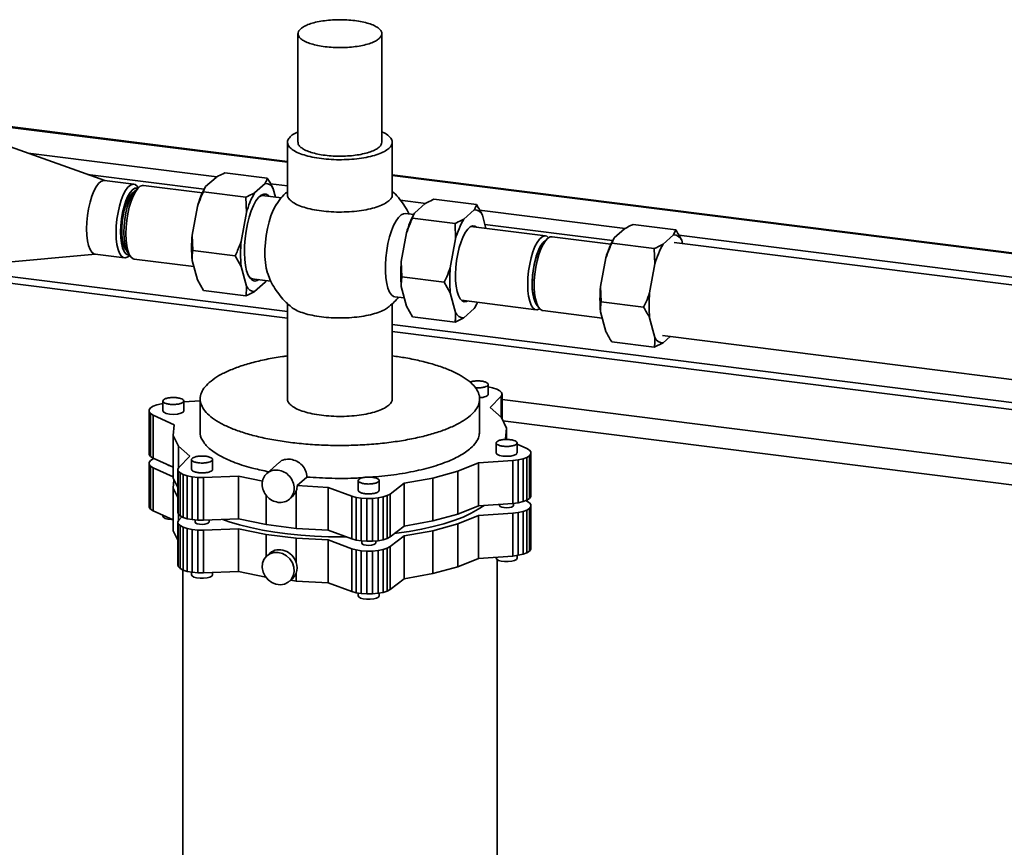
# Paper-space layout 'Blatt1' of a CAD drawing. Units: millimetres. Extents: x 0 to 2970, y 0 to 2100.
# Drawn here: x 2060 to 2342, y 374 to 611 of the extents above; entities that cross this region are included whole.
import ezdxf

# ---------------------------------------------------------------- set-up
doc = ezdxf.new("R2010")
doc.units = ezdxf.units.MM
doc.header["$LTSCALE"] = 5

psp = doc.layouts.new('Blatt1')

# ---------------------------------------------------------------- linework, layer by layer
at = {"color": 7, "linetype": 'Continuous', "lineweight": 35}
for p, q in [((2139.31, 607.27), (2139.31, 576.15)), ((2163.31, 576.15), (2163.31, 607.27)), ((2136.31, 570.41), (1977.71, 590.4)), ((2136.31, 570.61), (1977.85, 590.57)), ((2136.31, 576.15), (2136.31, 561.15)), ((2166.31, 561.15), (2166.31, 576.15)), ((2084.02, 565.19), (2057, 574.8)), ((2116.03, 566.2), (2062.09, 572.99)), ((2112.46, 562.75), (2079.06, 566.96)), ((2118.36, 567.36), (2130.52, 565.83)), ((2544.27, 519.21), (2166.31, 566.83)), ((2544.27, 519.02), (2166.31, 566.63)), ((2092.31, 564.15), (2083.89, 565.21)), ((2111.93, 561.68), (2095.12, 563.8)), ((2112.86, 563.46), (2115.86, 566.1)), ((2126.89, 561.69), (2129.89, 564.33)), ((2136.31, 563.64), (2131.46, 564.25)), ((2093.78, 563.27), (2092.85, 562.45)), ((2093.6, 563.11), (2093.47, 563.31)), ((2112.24, 561.96), (2124.4, 560.43)), ((2112.79, 563.34), (2112.75, 563.26)), ((2132.24, 562.79), (2132.88, 560.4)), ((2124.55, 556.02), (2124.4, 560.43)), ((2134.56, 560.19), (2129.03, 560.88)), ((2175.9, 558.65), (2168.59, 559.58)), ((2175.73, 558.56), (2172.73, 555.91)), ((2190.39, 558.29), (2178.23, 559.82)), ((2109.02, 549.53), (2110.52, 557.78)), ((2123.05, 547.76), (2124.55, 556.02)), ((2172.44, 555.42), (2170.06, 555.72)), ((2172.66, 555.8), (2172.61, 555.72)), ((2189.76, 556.79), (2186.76, 554.15)), ((2232.97, 551.47), (2191.32, 556.71)), ((2184.26, 552.89), (2172.1, 554.42)), ((2184.42, 548.47), (2184.26, 552.89)), ((2193.12, 551.45), (2192.1, 555.25)), ((2229.39, 548.02), (2192.81, 552.63)), ((2235.29, 552.63), (2247.45, 551.1)), ((2136.31, 527.69), (1957.06, 550.27)), ((2170.39, 550.24), (2168.89, 541.99)), ((2210.17, 549.3), (2188.75, 552)), ((2229.79, 548.73), (2232.79, 551.37)), ((2246.82, 549.6), (2247.45, 551.1)), ((1955.12, 548.56), (2136.31, 525.73)), ((2109.02, 549.53), (2109.18, 545.12)), ((2184.42, 548.47), (2182.92, 540.22)), ((2210.71, 548.54), (2209.78, 547.71)), ((2228.86, 546.95), (2212.04, 549.07)), ((2229.79, 548.73), (2229.16, 547.23)), ((2229.16, 547.23), (2241.32, 545.7)), ((2243.82, 546.96), (2246.82, 549.6)), ((2352.31, 534.22), (2247, 547.48)), ((2354.56, 536.15), (2248.38, 549.52)), ((2249.16, 548.06), (2249.4, 547.18)), ((2052.8, 541.46), (2081.36, 544.06)), ((2081.23, 544.08), (2089.65, 543.02)), ((2090.59, 544.53), (2091.29, 543.5)), ((2109.18, 545.12), (2121.34, 543.59)), ((2241.48, 541.28), (2241.32, 545.7)), ((2090.98, 543.54), (2091.16, 543.7)), ((2092.45, 542.66), (2109.5, 540.52)), ((2110.52, 536.71), (2109.02, 542.32)), ((2123.05, 540.55), (2121.34, 543.59)), ((2168.89, 541.99), (2169.04, 537.58)), ((2225.95, 534.8), (2227.45, 543.05)), ((2239.98, 533.03), (2241.48, 541.28)), ((2124.55, 534.95), (2123.05, 540.55)), ((2110.52, 536.71), (2112.24, 533.68)), ((2126.03, 537.07), (2131.52, 536.38)), ((2129.89, 536.05), (2126.89, 533.4)), ((2130.19, 536.55), (2129.89, 536.05)), ((2129.96, 536.17), (2129.89, 536.05)), ((2129.97, 536.17), (2130.01, 536.24)), ((2181.2, 536.04), (2169.04, 537.58)), ((2182.92, 533.01), (2181.2, 536.04)), ((2112.24, 533.68), (2124.4, 532.15)), ((2168.89, 534.78), (2170.39, 529.17)), ((2182.92, 533.01), (2184.42, 527.4)), ((2225.95, 534.8), (2226.1, 530.39)), ((2167.06, 531.9), (2169.75, 531.57)), ((2186.09, 530.87), (2207.51, 528.17)), ((2226.1, 530.39), (2238.26, 528.86)), ((2136.31, 529.92), (2136.31, 502.61)), ((2165.15, 528.91), (2165.39, 529.12)), ((2166.31, 502.61), (2166.31, 529.93)), ((2170.39, 529.17), (2172.1, 526.13)), ((2186.76, 525.86), (2189.76, 528.51)), ((2189.83, 528.63), (2189.76, 528.51)), ((2189.83, 528.63), (2189.88, 528.7)), ((2207.52, 529.8), (2208.22, 528.77)), ((2209.38, 527.93), (2226.43, 525.78)), ((2227.45, 521.98), (2225.95, 527.59)), ((2184.26, 524.6), (2172.1, 526.13)), ((2241.48, 520.21), (2239.98, 525.82)), ((2497.91, 482.13), (2166.31, 523.91)), ((2166.31, 521.96), (2497.91, 480.18)), ((2229.16, 518.95), (2241.32, 517.41)), ((2243.82, 518.67), (2241.32, 517.41)), ((2243.64, 520.79), (2348.82, 507.54)), ((2245.9, 520.51), (2243.82, 518.67)), ((2193.78, 503.95), (2193.78, 506.78)), ((2193.78, 506.05), (2195.02, 505.81)), ((2195.02, 505.81), (2196.2, 505.43)), ((2196.2, 505.43), (2197.08, 504.97)), ((2197.08, 504.97), (2197.6, 504.45)), ((2100.61, 502.03), (2100.61, 499.19)), ((2106.61, 501.75), (2111.31, 502.08)), ((2106.61, 499.19), (2106.61, 502.03)), ((2111.31, 502.62), (2111.31, 493.18)), ((2191.31, 493.18), (2191.31, 502.62)), ((2197.47, 503.37), (2194.31, 500.17)), ((2197.73, 503.91), (2197.47, 503.37)), ((2197.47, 497.34), (2197.47, 503.37)), ((2197.6, 504.45), (2197.73, 503.91)), ((2197.73, 496.89), (2197.73, 503.91)), ((2497.91, 464.61), (2197.73, 502.43)), ((2096.67, 499.49), (2097.06, 500.02)), ((2096.67, 498.94), (2096.67, 499.49)), ((2096.67, 499.49), (2096.67, 487.23)), ((2097.06, 498.42), (2096.67, 498.94)), ((2096.67, 498.94), (2096.67, 486.69)), ((2097.06, 500.02), (2097.82, 500.5)), ((2097.82, 500.5), (2098.9, 500.91)), ((2098.9, 500.91), (2100.24, 501.22)), ((2100.24, 501.22), (2100.61, 501.27)), ((2106.41, 498.84), (2106.59, 499.2)), ((2194.31, 500.17), (2197.54, 497.27)), ((2097.82, 497.93), (2097.06, 498.42)), ((2097.06, 498.42), (2097.06, 486.16)), ((2103.87, 495.23), (2097.82, 497.93)), ((2097.82, 497.93), (2097.82, 485.68)), ((2197.54, 497.27), (2199.04, 494.22)), ((2198, 496.34), (2497.91, 458.56)), ((2103.59, 492.15), (2103.87, 495.23)), ((2199.04, 494.22), (2198.75, 491.14)), ((2199.04, 491.01), (2199.04, 494.22)), ((2105.08, 489.1), (2103.59, 492.15)), ((2103.59, 479.89), (2103.59, 492.15)), ((2198.75, 491.14), (2199.07, 490.99)), ((2108.32, 486.2), (2105.08, 489.1)), ((2105.08, 482.85), (2105.08, 489.1)), ((2196.02, 490.01), (2196.02, 487.17)), ((2202.02, 487.17), (2202.02, 490.01)), ((2202.02, 489.68), (2204.8, 488.44)), ((2204.8, 488.44), (2205.56, 487.95)), ((2205.56, 487.95), (2205.96, 487.43)), ((2096.67, 487.23), (2096.67, 486.69)), ((2096.67, 486.69), (2097.06, 486.16)), ((2096.67, 484.41), (2097.06, 484.94)), ((2097.06, 486.16), (2097.82, 485.68)), ((2097.06, 484.94), (2097.82, 485.42)), ((2103.59, 483.11), (2097.82, 485.68)), ((2097.82, 485.42), (2098.13, 485.54)), ((2105.16, 483), (2108.32, 486.2)), ((2108.84, 485.25), (2108.84, 482.42)), ((2114.84, 482.42), (2114.84, 485.25)), ((2200.85, 484.95), (2190.95, 484.27)), ((2202.38, 485.15), (2200.85, 484.95)), ((2200.85, 472.7), (2200.85, 484.95)), ((2201.82, 486.82), (2202, 487.18)), ((2203.73, 485.46), (2202.38, 485.15)), ((2202.38, 472.89), (2202.38, 485.15)), ((2204.81, 485.87), (2203.73, 485.46)), ((2203.73, 473.2), (2203.73, 485.46)), ((2205.57, 486.35), (2204.81, 485.87)), ((2204.81, 473.61), (2204.81, 485.87)), ((2205.96, 486.88), (2205.57, 486.35)), ((2205.57, 486.35), (2205.57, 474.09)), ((2205.96, 487.43), (2205.96, 486.88)), ((2205.96, 486.88), (2205.96, 474.62)), ((2096.67, 483.86), (2096.67, 484.41)), ((2096.67, 484.41), (2096.67, 472.15)), ((2097.06, 483.33), (2096.67, 483.86)), ((2096.67, 483.86), (2096.67, 471.6)), ((2097.82, 482.85), (2097.06, 483.33)), ((2097.06, 483.33), (2097.06, 471.07)), ((2103.59, 480.28), (2097.82, 482.85)), ((2097.82, 482.85), (2097.82, 470.59)), ((2104.89, 482.46), (2105.16, 483)), ((2105.03, 481.92), (2104.89, 482.46)), ((2104.89, 470.21), (2104.89, 482.46)), ((2134.04, 484.48), (2130.39, 481.27)), ((2190.95, 484.27), (2185.05, 481.88)), ((2190.95, 472.01), (2190.95, 484.27)), ((2104.89, 477.23), (2103.59, 479.89)), ((2103.59, 477.06), (2103.81, 479.44)), ((2105.55, 481.4), (2105.03, 481.92)), ((2105.03, 469.66), (2105.03, 481.92)), ((2106.43, 480.94), (2105.55, 481.4)), ((2105.55, 469.14), (2105.55, 481.4)), ((2107.61, 480.56), (2106.43, 480.94)), ((2106.43, 468.68), (2106.43, 480.94)), ((2109.02, 480.29), (2107.61, 480.56)), ((2107.61, 480.56), (2107.61, 468.31)), ((2110.6, 480.14), (2109.02, 480.29)), ((2109.02, 480.29), (2109.02, 468.03)), ((2112.23, 480.12), (2110.6, 480.14)), ((2110.6, 480.14), (2110.6, 467.88)), ((2122.27, 480.52), (2112.23, 480.12)), ((2112.23, 480.12), (2112.23, 467.86)), ((2129.23, 479.08), (2122.27, 480.52)), ((2122.27, 468.26), (2122.27, 480.52)), ((2139.08, 477.78), (2141.86, 480.23)), ((2156.55, 479.24), (2156.55, 476.41)), ((2162.55, 476.41), (2162.55, 479.24)), ((2177.87, 479.93), (2169.71, 478.47)), ((2185.05, 481.88), (2177.87, 479.93)), ((2177.87, 467.67), (2177.87, 479.93)), ((2185.05, 469.63), (2185.05, 481.88)), ((2104.89, 474.4), (2103.59, 477.06)), ((2103.59, 464.8), (2103.59, 477.06)), ((2147.96, 477.28), (2139.08, 477.78)), ((2154.7, 474.77), (2147.96, 477.28)), ((2147.96, 465.03), (2147.96, 477.28)), ((2169.71, 478.47), (2165.72, 475.37)), ((2169.71, 466.21), (2169.71, 478.47)), ((2130.15, 466.63), (2130.15, 475.14)), ((2136.87, 473.92), (2137.72, 474.67)), ((2138.82, 465.54), (2138.82, 476.3)), ((2155.96, 474.42), (2154.7, 474.77)), ((2154.7, 462.51), (2154.7, 474.77)), ((2157.44, 474.19), (2155.96, 474.42)), ((2155.96, 462.17), (2155.96, 474.42)), ((2159.05, 474.08), (2157.44, 474.19)), ((2157.44, 461.93), (2157.44, 474.19)), ((2160.68, 474.11), (2159.05, 474.08)), ((2159.05, 461.83), (2159.05, 474.08)), ((2162.25, 474.26), (2160.68, 474.11)), ((2160.68, 461.85), (2160.68, 474.11)), ((2163.67, 474.53), (2162.25, 474.26)), ((2162.25, 474.26), (2162.25, 462)), ((2164.85, 474.91), (2163.67, 474.53)), ((2163.67, 474.53), (2163.67, 462.27)), ((2165.72, 475.37), (2164.85, 474.91)), ((2164.85, 474.91), (2164.85, 462.65)), ((2165.72, 475.37), (2165.72, 463.11)), ((2203.73, 473.2), (2204.81, 473.61)), ((2204.81, 473.61), (2205.57, 474.09)), ((2205.57, 474.09), (2205.96, 474.62)), ((2096.67, 472.15), (2096.67, 471.6)), ((2096.67, 471.6), (2097.06, 471.07)), ((2097.06, 471.07), (2097.82, 470.59)), ((2190.95, 472.01), (2185.05, 469.63)), ((2200.85, 472.7), (2190.95, 472.01)), ((2197.02, 472.43), (2197.02, 472.09)), ((2200.85, 472.7), (2202.38, 472.89)), ((2201.02, 472.09), (2201.02, 472.72)), ((2202.38, 472.89), (2203.73, 473.2)), ((2204.81, 470.78), (2203.73, 470.37)), ((2204.49, 473.49), (2204.8, 473.35)), ((2204.8, 473.35), (2205.56, 472.87)), ((2205.57, 471.26), (2204.81, 470.78)), ((2204.81, 458.52), (2204.81, 470.78)), ((2205.56, 472.87), (2205.96, 472.34)), ((2205.96, 471.79), (2205.57, 471.26)), ((2205.57, 459.01), (2205.57, 471.26)), ((2205.96, 472.34), (2205.96, 471.79)), ((2205.96, 471.79), (2205.96, 459.54)), ((2103.59, 468.02), (2097.82, 470.59)), ((2100.61, 469.35), (2100.61, 469.03)), ((2104.89, 470.21), (2105.03, 469.66)), ((2105.03, 469.66), (2105.55, 469.14)), ((2105.08, 467.76), (2105.08, 469.61)), ((2105.16, 467.91), (2106.09, 468.86)), ((2105.55, 469.14), (2106.43, 468.68)), ((2106.43, 468.68), (2107.61, 468.31)), ((2107.61, 468.31), (2109.02, 468.03)), ((2109.02, 468.03), (2110.6, 467.88)), ((2109.84, 467.95), (2109.84, 467.33)), ((2122.27, 468.26), (2112.23, 467.86)), ((2130.15, 466.63), (2122.27, 468.26)), ((2185.05, 469.63), (2177.87, 467.67)), ((2190.95, 469.18), (2185.05, 466.8)), ((2200.85, 469.87), (2190.95, 469.18)), ((2190.95, 456.92), (2190.95, 469.18)), ((2202.38, 470.06), (2200.85, 469.87)), ((2200.85, 457.61), (2200.85, 469.87)), ((2203.73, 470.37), (2202.38, 470.06)), ((2202.38, 457.81), (2202.38, 470.06)), ((2203.73, 458.12), (2203.73, 470.37)), ((2104.89, 467.38), (2105.16, 467.91)), ((2105.03, 466.83), (2104.89, 467.38)), ((2104.89, 455.12), (2104.89, 467.38)), ((2105.55, 466.32), (2105.03, 466.83)), ((2105.03, 454.58), (2105.03, 466.83)), ((2106.43, 465.86), (2105.55, 466.32)), ((2105.55, 454.06), (2105.55, 466.32)), ((2107.61, 465.48), (2106.43, 465.86)), ((2106.43, 453.6), (2106.43, 465.86)), ((2109.02, 465.21), (2107.61, 465.48)), ((2107.61, 465.48), (2107.61, 453.22)), ((2110.6, 465.05), (2109.02, 465.21)), ((2109.02, 465.21), (2109.02, 452.95)), ((2110.6, 467.88), (2112.23, 467.86)), ((2122.27, 465.43), (2112.23, 465.03)), ((2113.84, 467.33), (2113.84, 467.92)), ((2130.15, 463.8), (2122.27, 465.43)), ((2122.27, 453.17), (2122.27, 465.43)), ((2138.82, 465.54), (2130.15, 466.63)), ((2147.96, 465.03), (2138.82, 465.54)), ((2169.71, 466.21), (2165.72, 463.11)), ((2177.87, 467.67), (2169.71, 466.21)), ((2185.05, 466.8), (2177.87, 464.84)), ((2185.05, 454.54), (2185.05, 466.8)), ((2104.89, 462.14), (2103.59, 464.8)), ((2112.23, 465.03), (2110.6, 465.05)), ((2110.6, 465.05), (2110.6, 452.8)), ((2112.23, 465.03), (2112.23, 452.78)), ((2138.82, 462.71), (2130.15, 463.8)), ((2130.15, 457.46), (2130.15, 463.8)), ((2147.96, 462.2), (2138.82, 462.71)), ((2138.82, 455.72), (2138.82, 462.71)), ((2154.7, 462.51), (2147.96, 465.03)), ((2154.7, 462.51), (2155.96, 462.17)), ((2163.67, 462.27), (2164.85, 462.65)), ((2164.85, 462.65), (2165.72, 463.11)), ((2169.71, 463.38), (2165.72, 460.29)), ((2177.87, 464.84), (2169.71, 463.38)), ((2169.71, 451.12), (2169.71, 463.38)), ((2177.87, 452.59), (2177.87, 464.84)), ((2154.7, 459.68), (2147.96, 462.2)), ((2147.96, 449.94), (2147.96, 462.2)), ((2155.96, 459.34), (2154.7, 459.68)), ((2154.7, 447.43), (2154.7, 459.68)), ((2155.96, 462.17), (2157.44, 461.93)), ((2157.44, 461.93), (2159.05, 461.83)), ((2157.55, 461.93), (2157.55, 461.32)), ((2159.05, 461.83), (2160.68, 461.85)), ((2160.68, 461.85), (2162.25, 462)), ((2161.55, 461.32), (2161.55, 461.93)), ((2162.25, 462), (2163.67, 462.27)), ((2164.85, 459.82), (2163.67, 459.45)), ((2165.72, 460.29), (2164.85, 459.82)), ((2164.85, 459.82), (2164.85, 447.57)), ((2165.72, 460.29), (2165.72, 448.03)), ((2205.57, 459.01), (2205.96, 459.54)), ((2131.24, 458.45), (2130.39, 457.7)), ((2157.44, 459.11), (2155.96, 459.34)), ((2155.96, 447.08), (2155.96, 459.34)), ((2159.05, 459), (2157.44, 459.11)), ((2157.44, 446.85), (2157.44, 459.11)), ((2160.68, 459.02), (2159.05, 459)), ((2159.05, 446.74), (2159.05, 459)), ((2162.25, 459.17), (2160.68, 459.02)), ((2160.68, 446.76), (2160.68, 459.02)), ((2163.67, 459.45), (2162.25, 459.17)), ((2162.25, 459.17), (2162.25, 446.92)), ((2163.67, 459.45), (2163.67, 447.19)), ((2190.95, 456.92), (2185.05, 454.54)), ((2200.85, 457.61), (2190.95, 456.92)), ((2196.02, 457.28), (2196.02, 457)), ((2200.85, 457.61), (2202.38, 457.81)), ((2202.02, 457), (2202.02, 457.76)), ((2202.38, 457.81), (2203.73, 458.12)), ((2203.73, 458.12), (2204.81, 458.52)), ((2204.81, 458.52), (2205.57, 459.01)), ((2104.89, 455.12), (2105.03, 454.58)), ((2105.03, 454.58), (2105.55, 454.06)), ((2105.55, 454.06), (2106.43, 453.6)), ((2185.05, 454.54), (2177.87, 452.59)), ((2196.31, 350.82), (2196.31, 456.57)), ((2106.31, 453.47), (2106.31, 350.82)), ((2106.43, 453.6), (2107.61, 453.22)), ((2107.61, 453.22), (2109.02, 452.95)), ((2108.81, 452.99), (2108.81, 452.22)), ((2109.02, 452.95), (2110.6, 452.8)), ((2110.6, 452.8), (2112.23, 452.78)), ((2122.27, 453.17), (2112.23, 452.78)), ((2114.81, 452.22), (2114.81, 452.88)), ((2130.08, 451.56), (2122.27, 453.17)), ((2136.88, 450.35), (2137.72, 451.1)), ((2138.82, 452.73), (2138.82, 450.45)), ((2169.71, 451.12), (2165.72, 448.03)), ((2177.87, 452.59), (2169.71, 451.12)), ((2138.82, 450.45), (2137.22, 450.66)), ((2147.96, 449.94), (2138.82, 450.45)), ((2154.7, 447.43), (2147.96, 449.94)), ((2154.7, 447.43), (2155.96, 447.08)), ((2155.96, 447.08), (2157.44, 446.85)), ((2156.52, 446.99), (2156.52, 446.21)), ((2157.44, 446.85), (2159.05, 446.74)), ((2159.05, 446.74), (2160.68, 446.76)), ((2160.68, 446.76), (2162.25, 446.92)), ((2162.25, 446.92), (2163.67, 447.19)), ((2162.52, 446.21), (2162.52, 446.97)), ((2163.67, 447.19), (2164.85, 447.57)), ((2164.85, 447.57), (2165.72, 448.03))]:
    psp.add_line(p, q, dxfattribs=at)
at = {"color": 7, "linetype": 'Continuous', "lineweight": 35, "flags": 128}
for points in [[(2083.89, 565.21), (2083.59, 565.21), (2082.91, 564.95), (2082.21, 564.34), (2081.53, 563.39), (2080.88, 562.15), (2080.29, 560.66), (2079.78, 558.95), (2079.36, 557.11), (2079.05, 555.18), (2078.86, 553.23), (2078.79, 551.32), (2078.86, 549.54), (2079.05, 547.92), (2079.36, 546.54), (2079.78, 545.43), (2080.29, 544.63), (2080.88, 544.18), (2081.23, 544.08)], [(2087.21, 550.26), (2087.28, 552.16), (2087.47, 554.11), (2087.78, 556.05), (2088.2, 557.89), (2088.71, 559.6), (2089.3, 561.09), (2089.95, 562.33), (2090.63, 563.28), (2091.33, 563.89), (2092.01, 564.15), (2092.66, 564.05), (2093.25, 563.6), (2093.47, 563.31)], [(2095.12, 563.8), (2094.81, 563.8), (2094.13, 563.53), (2093.44, 562.92), (2092.75, 561.98), (2092.11, 560.74), (2091.52, 559.24), (2091, 557.54), (2090.58, 555.69), (2090.27, 553.76), (2090.08, 551.81), (2090.02, 549.91), (2090.08, 548.12), (2090.27, 546.51), (2090.58, 545.12), (2091, 544.01), (2091.52, 543.22), (2092.11, 542.76), (2092.45, 542.66)], [(2093.43, 562.96), (2093.22, 563.02), (2092.58, 562.98), (2091.91, 562.56), (2091.25, 561.8), (2090.61, 560.72), (2090.02, 559.36), (2089.5, 557.77), (2089.08, 556.02), (2088.76, 554.17), (2088.57, 552.29), (2088.5, 550.46)], [(2092.37, 561.93), (2091.76, 561.47), (2091.15, 560.68), (2090.57, 559.6), (2090.04, 558.26), (2089.59, 556.73), (2089.24, 555.07), (2089, 553.33), (2088.87, 551.61), (2088.87, 549.96), (2089, 548.45), (2089.24, 547.15), (2089.59, 546.11), (2090.04, 545.37), (2090.25, 545.15)], [(2092.85, 562.45), (2092.18, 561.68), (2091.54, 560.6), (2090.95, 559.24), (2090.44, 557.65), (2090.01, 555.9), (2089.7, 554.05), (2089.5, 552.17), (2089.44, 550.34), (2089.5, 548.62), (2089.7, 547.09), (2090.01, 545.79), (2090.44, 544.79), (2090.59, 544.53)], [(2128.12, 536.81), (2127.64, 536.54), (2126.92, 536.4), (2126.23, 536.62), (2125.6, 537.2), (2125.06, 538.11), (2124.61, 539.33), (2124.27, 540.82), (2124.05, 542.55), (2123.96, 544.45), (2123.99, 546.49), (2124.15, 548.59), (2124.43, 550.7), (2124.82, 552.76), (2125.32, 554.71), (2125.91, 556.49), (2126.57, 558.05), (2127.28, 559.34), (2128.02, 560.34), (2128.77, 561), (2129.51, 561.32), (2130.22, 561.27), (2130.88, 560.87), (2131.12, 560.62)], [(2133.13, 558.37), (2132.87, 557.96), (2132.2, 556.66), (2131.57, 555.12), (2131.02, 553.36), (2130.56, 551.46), (2130.21, 549.46), (2129.96, 547.42), (2129.84, 545.4), (2129.84, 543.46), (2129.96, 541.66), (2130.21, 540.05), (2130.56, 538.68), (2130.64, 538.46)], [(2167.06, 531.9), (2166.69, 532), (2166.07, 532.45), (2165.52, 533.24), (2165.06, 534.33), (2164.7, 535.7), (2164.46, 537.31), (2164.33, 539.11), (2164.33, 541.05), (2164.46, 543.07), (2164.7, 545.11), (2165.06, 547.11), (2165.52, 549.02), (2166.07, 550.77), (2166.69, 552.32), (2167.37, 553.62), (2168.08, 554.63), (2168.81, 555.32), (2169.53, 555.68), (2170.06, 555.72)], [(2090.98, 543.54), (2090.63, 543.28), (2089.95, 543.02), (2089.3, 543.12), (2088.71, 543.57), (2088.2, 544.37), (2087.78, 545.47), (2087.47, 546.86), (2087.28, 548.47), (2087.21, 550.26)], [(2088.5, 550.46), (2088.57, 548.74), (2088.76, 547.2), (2089.08, 545.91), (2089.5, 544.9), (2090.02, 544.23), (2090.61, 543.91), (2091.02, 543.9)], [(2190.43, 551.79), (2189.94, 552.11), (2189.29, 552.19), (2188.61, 551.92), (2187.91, 551.3), (2187.23, 550.37), (2186.58, 549.15), (2185.99, 547.67), (2185.46, 545.99), (2185.03, 544.17), (2184.7, 542.25), (2184.49, 540.3), (2184.39, 538.38), (2184.42, 536.56), (2184.58, 534.89), (2184.85, 533.43), (2185.23, 532.22), (2185.71, 531.31), (2186.28, 530.71), (2186.9, 530.46), (2187.57, 530.56), (2187.77, 530.65)], [(2205.07, 535.41), (2205.14, 537.32), (2205.33, 539.27), (2205.64, 541.2), (2206.06, 543.05), (2206.57, 544.75), (2207.16, 546.24), (2207.81, 547.48), (2208.49, 548.43), (2209.19, 549.04), (2209.87, 549.3), (2210.52, 549.2), (2211.06, 548.8)], [(2206.36, 535.61), (2206.43, 537.44), (2206.62, 539.32), (2206.94, 541.17), (2207.36, 542.92), (2207.88, 544.51), (2208.47, 545.87), (2209.11, 546.95), (2209.78, 547.71)], [(2209.78, 547.71), (2209.33, 547.24), (2208.68, 546.26), (2208.07, 544.99), (2207.53, 543.47), (2207.07, 541.77), (2206.72, 539.94), (2206.48, 538.07), (2206.37, 536.21), (2206.39, 534.45), (2206.54, 532.84), (2206.82, 531.46), (2207.21, 530.36), (2207.52, 529.8)], [(2212.04, 549.07), (2211.52, 549.02), (2210.83, 548.64), (2210.13, 547.91), (2209.46, 546.87), (2208.83, 545.53), (2208.26, 543.96), (2207.78, 542.21), (2207.39, 540.32), (2207.12, 538.38), (2206.97, 536.44), (2206.95, 534.57), (2207.06, 532.83), (2207.29, 531.29), (2207.64, 529.99), (2208.09, 528.98), (2208.63, 528.29), (2209.24, 527.96), (2209.38, 527.93)], [(2208.49, 528.43), (2207.81, 528.17), (2207.16, 528.27), (2206.57, 528.72), (2206.06, 529.52), (2205.64, 530.63), (2205.33, 532.01), (2205.14, 533.63), (2205.07, 535.41)], [(2100.62, 499.19), (2100.61, 499.16), (2100.87, 498.78), (2101.55, 498.47), (2102.55, 498.26), (2103.7, 498.2), (2104.84, 498.28), (2105.79, 498.51), (2106.41, 498.84), (2106.41, 498.84)], [(2196.03, 487.17), (2196.02, 487.14), (2196.28, 486.76), (2196.96, 486.45), (2197.96, 486.24), (2199.11, 486.18), (2200.25, 486.26), (2201.21, 486.49), (2201.82, 486.82), (2201.82, 486.82)], [(2166.9, 464.03), (2167.53, 464.11), (2171.18, 464.64), (2174.67, 465.28), (2177.98, 466.02), (2181.08, 466.85), (2183.94, 467.77), (2186.55, 468.77), (2188.89, 469.85), (2190.93, 470.99), (2192.58, 472.12)], [(2197.02, 472.09), (2197.02, 472.07), (2197.2, 471.82), (2197.65, 471.6), (2198.31, 471.47), (2199.08, 471.42), (2199.84, 471.48), (2200.48, 471.63), (2200.89, 471.85), (2201.02, 472.09)], [(2100.61, 469.03), (2100.77, 468.7), (2101.28, 468.39), (2102.07, 468.17), (2103.05, 468.04), (2103.58, 468.03)], [(2117.82, 468.08), (2119.61, 467.45), (2122.56, 466.56), (2125.73, 465.76), (2129.1, 465.05), (2132.65, 464.45), (2136.34, 463.96), (2140.15, 463.57), (2144.04, 463.3), (2148, 463.14), (2151.98, 463.1), (2153.09, 463.11)], [(2109.84, 467.33), (2109.84, 467.31), (2110.02, 467.06), (2110.47, 466.85), (2111.14, 466.71), (2111.91, 466.67), (2112.67, 466.73), (2113.3, 466.88), (2113.71, 467.1), (2113.84, 467.33)], [(2157.55, 461.32), (2157.55, 461.3), (2157.73, 461.05), (2158.18, 460.84), (2158.84, 460.7), (2159.61, 460.66), (2160.37, 460.72), (2161.01, 460.87), (2161.42, 461.09), (2161.55, 461.32)], [(2133.63, 458.64), (2134.87, 458.32), (2136.02, 457.67), (2136.98, 456.76), (2137.7, 455.64), (2138.12, 454.4), (2138.21, 453.13), (2137.95, 451.93), (2137.38, 450.89), (2136.53, 450.08), (2135.46, 449.56), (2134.26, 449.37), (2133.01, 449.53), (2131.81, 450.02), (2130.74, 450.81), (2129.89, 451.83), (2129.32, 453.02), (2129.06, 454.29), (2129.15, 455.53), (2129.56, 456.66), (2130.28, 457.6), (2131.25, 458.27), (2132.4, 458.63), (2133.63, 458.64)], [(2196.02, 457), (2196.19, 456.67), (2196.7, 456.37), (2197.49, 456.14), (2198.46, 456.02), (2199.5, 456.02), (2200.49, 456.13), (2201.29, 456.35), (2201.82, 456.65), (2202.02, 456.99), (2202.02, 457)], [(2108.81, 452.22), (2108.98, 451.89), (2109.49, 451.59), (2110.28, 451.36), (2111.26, 451.24), (2112.3, 451.24), (2113.28, 451.35), (2114.09, 451.57), (2114.62, 451.87), (2114.81, 452.21), (2114.81, 452.22)], [(2156.52, 446.21), (2156.69, 445.88), (2157.2, 445.58), (2157.99, 445.35), (2158.96, 445.23), (2160.01, 445.23), (2160.99, 445.34), (2161.79, 445.56), (2162.33, 445.86), (2162.52, 446.2), (2162.52, 446.21)]]:
    psp.add_lwpolyline(points, dxfattribs=at)
at = {"color": 7, "linetype": 'Continuous', "lineweight": 35}
for centre, radius, start, end in [((2129.94, 561.85), 2.48, 22.2652, 91.0702), ((2133.4, 551.66), 23.68, 150.1161, 165.0061), ((2147.43, 549.89), 23.68, 150.1161, 165.0061), ((2129.24, 559.27), 1.63, 68.7786, 131.5165), ((2193.64, 543.99), 24.08, 150.8318, 164.94), ((2189.81, 554.31), 2.48, 22.2652, 91.0702), ((2207.3, 542.35), 23.68, 150.1161, 165.0061), ((2147.39, 545.93), 38.54, 174.6294, 185.3706), ((2161.42, 544.16), 38.54, 174.6294, 185.3706), ((2250.33, 536.92), 23.68, 150.1161, 165.0061), ((2264.36, 535.16), 23.68, 150.1161, 165.0061), ((2246.87, 547.12), 2.48, 22.2652, 91.0702), ((2207.25, 538.38), 38.54, 174.6294, 185.3706), ((2221.29, 536.62), 38.54, 174.6294, 185.3706), ((2126.62, 538.56), 1.6, 213.6389, 277.3429), ((2217.35, 534.78), 11.02, 175.68, 206.8284), ((2126.85, 535.89), 2.48, 202.2652, 271.0702), ((2264.31, 531.19), 38.54, 174.6294, 185.3706), ((2278.35, 529.43), 38.54, 174.6294, 185.3706), ((2175.43, 537.16), 16.74, 328.87, 335.7469), ((2186.71, 528.34), 2.48, 202.2652, 271.0702), ((2243.77, 521.15), 2.48, 202.2652, 271.0702), ((2102.75, 485.09), 1.57, 225.676, 266.2673)]:
    psp.add_arc(centre, radius, start, end, dxfattribs=at)
for centre, major_axis, ratio, start_param, end_param in [((2134.16, 478.06), (4.62, -1.86), 0.917344, 0.025465, 0.354652), ((2134.48, 478.34), (-3.24, 3.67), 0.881931, 3.141539, 3.597751), ((2134.48, 454.77), (-3.24, 3.67), 0.881931, 4.256124, 6.283132), ((2134.16, 454.49), (4.62, -1.86), 0.917344, 0.025465, 0.683839), ((2134.48, 454.77), (-3.24, 3.67), 0.881931, 3.141539, 3.597751)]:
    psp.add_ellipse(centre, major_axis=major_axis, ratio=ratio, start_param=start_param, end_param=end_param, dxfattribs=at)
for points in [[(2140.09, 608.68), (2140.41, 608.92), (2141.05, 609.4), (2142.51, 610.02), (2144.29, 610.54), (2146.34, 610.93), (2148.59, 611.19), (2150.93, 611.29), (2153.3, 611.24), (2155.58, 611.03), (2157.7, 610.68), (2159.58, 610.2), (2161.14, 609.61), (2162.32, 608.92), (2163.08, 608.17), (2163.38, 607.39), (2163.24, 606.6), (2162.77, 606.1), (2162.54, 605.85)], [(2162.54, 605.85), (2162.22, 605.61), (2161.58, 605.13), (2160.11, 604.51), (2158.33, 603.99), (2156.28, 603.6), (2154.04, 603.34), (2151.69, 603.24), (2149.33, 603.29), (2147.04, 603.5), (2144.92, 603.85), (2143.04, 604.33), (2141.49, 604.92), (2140.3, 605.61), (2139.55, 606.36), (2139.25, 607.14), (2139.38, 607.93), (2139.85, 608.43), (2140.09, 608.68)], [(2165.34, 574.38), (2164.94, 574.08), (2164.15, 573.49), (2162.31, 572.71), (2160.09, 572.06), (2157.52, 571.57), (2154.72, 571.25), (2151.79, 571.12), (2148.83, 571.19), (2145.97, 571.45), (2143.32, 571.88), (2140.98, 572.48), (2139.03, 573.23), (2137.55, 574.08), (2136.6, 575.02), (2136.23, 575.99), (2136.4, 576.98), (2136.99, 577.61), (2137.28, 577.92)], [(2188.73, 497.9), (2188.05, 497.36), (2186.69, 496.29), (2183.88, 494.81), (2180.55, 493.46), (2176.72, 492.27), (2172.45, 491.25), (2167.82, 490.43), (2162.9, 489.81), (2157.79, 489.42), (2152.57, 489.25), (2147.32, 489.31), (2142.15, 489.6), (2137.13, 490.11), (2132.35, 490.83), (2127.9, 491.76), (2123.85, 492.87), (2120.27, 494.14), (2117.22, 495.57), (2114.75, 497.11), (2112.91, 498.75), (2111.73, 500.45), (2111.22, 502.19), (2111.4, 503.94), (2112.23, 505.67), (2113.34, 506.78), (2113.9, 507.33)], [(2106.41, 501.67), (2106.23, 501.55), (2105.87, 501.32), (2104.87, 501.09), (2103.7, 501), (2102.52, 501.06), (2101.5, 501.28), (2100.81, 501.6), (2100.51, 501.99), (2100.7, 502.25), (2100.8, 502.38)], [(2100.8, 502.38), (2100.98, 502.49), (2101.34, 502.73), (2102.34, 502.96), (2103.51, 503.05), (2104.69, 502.98), (2105.71, 502.77), (2106.41, 502.45), (2106.7, 502.05), (2106.51, 501.8), (2106.41, 501.67)], [(2196.21, 490.36), (2196.39, 490.47), (2196.76, 490.71), (2197.76, 490.94), (2198.92, 491.03), (2200.11, 490.96), (2201.13, 490.75), (2201.82, 490.43), (2202.11, 490.03), (2201.92, 489.78), (2201.82, 489.65)], [(2201.82, 489.65), (2201.64, 489.53), (2201.28, 489.3), (2200.28, 489.07), (2199.12, 488.98), (2197.93, 489.04), (2196.91, 489.26), (2196.22, 489.58), (2195.92, 489.97), (2196.12, 490.23), (2196.21, 490.36)], [(2109.52, 484.61), (2109.31, 484.72), (2108.88, 484.95), (2108.79, 485.35), (2109.13, 485.73), (2109.89, 486.04), (2110.96, 486.23), (2112.15, 486.27), (2113.31, 486.16), (2113.88, 485.97), (2114.17, 485.88)], [(2114.17, 485.88), (2114.38, 485.77), (2114.81, 485.55), (2114.9, 485.14), (2114.56, 484.76), (2113.79, 484.45), (2112.73, 484.26), (2111.54, 484.23), (2110.37, 484.34), (2109.81, 484.52), (2109.52, 484.61)], [(2133.63, 472.98), (2133.03, 473.12), (2131.83, 473.41), (2130.31, 474.67), (2129.29, 476.33), (2128.93, 478.19), (2129.29, 479.96), (2130.31, 481.36), (2131.83, 482.23), (2133.03, 482.22), (2133.63, 482.21)], [(2133.63, 482.21), (2134.23, 482.07), (2135.43, 481.78), (2136.96, 480.52), (2137.98, 478.86), (2138.34, 477), (2137.98, 475.23), (2136.96, 473.83), (2135.43, 472.96), (2134.23, 472.97), (2133.63, 472.98)], [(2160.03, 478.25), (2159.64, 478.24), (2158.85, 478.23), (2157.75, 478.41), (2156.93, 478.7), (2156.51, 479.07), (2156.55, 479.47), (2157.05, 479.83), (2157.92, 480.12), (2158.69, 480.19), (2159.07, 480.22)], [(2159.07, 480.22), (2159.46, 480.23), (2160.25, 480.24), (2161.35, 480.07), (2162.17, 479.78), (2162.59, 479.4), (2162.55, 479), (2162.05, 478.64), (2161.17, 478.36), (2160.41, 478.29), (2160.03, 478.25)]]:
    psp.add_open_spline(points, degree=3, dxfattribs=at)
for points, knots in [([(2137.28, 577.92), (2137.66, 578.22), (2138.19, 578.65), (2139.06, 579.01), (2139.31, 579.11)], [0, 0, 0, 0, 0.711548, 1, 1, 1, 1]), ([(2163.31, 579.14), (2163.38, 579.11), (2164.1, 578.84), (2165.04, 578.21), (2166.03, 577.29), (2166.39, 576.31), (2166.23, 575.32), (2165.64, 574.7), (2165.34, 574.38)], [0, 0, 0, 0, 0.020727, 0.216582, 0.412436, 0.608291, 0.804145, 1, 1, 1, 1]), ([(2162.54, 574.74), (2162.22, 574.5), (2161.58, 574.02), (2160.11, 573.4), (2158.33, 572.88), (2156.28, 572.48), (2154.04, 572.23), (2151.69, 572.13), (2149.33, 572.18), (2147.04, 572.39), (2144.92, 572.74), (2143.04, 573.22), (2141.49, 573.81), (2140.3, 574.5), (2139.57, 575.24), (2139.26, 575.81), (2139.33, 576.11), (2139.34, 576.15)], [0, 0, 0, 0, 0.070625, 0.14125, 0.211875, 0.2825, 0.353125, 0.42375, 0.494375, 0.565001, 0.635626, 0.706251, 0.776876, 0.847501, 0.918126, 0.988751, 1, 1, 1, 1]), ([(2163.28, 576.15), (2163.27, 575.93), (2163.23, 575.45), (2162.78, 574.99), (2162.54, 574.74)], [0, 0, 0, 0, 0.456735, 1, 1, 1, 1]), ([(2118.36, 567.36), (2117.75, 567.08), (2116.86, 566.67), (2116.1, 566.24), (2115.86, 566.1)], [0, 0, 0, 0, 0.689944, 1, 1, 1, 1]), ([(2129.89, 564.33), (2129.91, 564.37), (2130.08, 564.63), (2130.32, 565.13), (2130.45, 565.6), (2130.52, 565.83)], [0, 0, 0, 0, 0.065132, 0.531737, 1, 1, 1, 1]), ([(2130.52, 565.83), (2130.76, 565.45), (2131.4, 564.44), (2131.91, 563.43), (2132.24, 562.79)], [0, 0, 0, 0, 0.373893, 1, 1, 1, 1]), ([(2112.24, 561.96), (2112, 561.45), (2111.36, 560.08), (2110.84, 558.67), (2110.52, 557.78)], [0, 0, 0, 0, 0.373893, 1, 1, 1, 1]), ([(2112.86, 563.46), (2112.84, 563.42), (2112.54, 562.93), (2112.38, 562.43), (2112.24, 561.96)], [0, 0, 0, 0, 0.065157, 1, 1, 1, 1]), ([(2124.4, 560.43), (2125.01, 560.71), (2125.89, 561.12), (2126.66, 561.55), (2126.89, 561.69)], [0, 0, 0, 0, 0.689944, 1, 1, 1, 1]), ([(2136.31, 562.03), (2136.12, 561.86), (2135.24, 561.1), (2134.15, 559.83), (2133.37, 558.67), (2133.1, 558.27)], [0, 0, 0, 0, 0.153968, 0.707938, 1, 1, 1, 1]), ([(2165.34, 559.39), (2164.94, 559.09), (2164.15, 558.49), (2162.31, 557.71), (2160.09, 557.06), (2157.52, 556.57), (2154.72, 556.25), (2151.79, 556.13), (2148.83, 556.19), (2145.97, 556.45), (2143.32, 556.89), (2140.98, 557.49), (2139.03, 558.23), (2137.54, 559.09), (2136.64, 560.02), (2136.25, 560.72), (2136.34, 561.1), (2136.35, 561.15)], [0, 0, 0, 0, 0.070625, 0.14125, 0.211875, 0.2825, 0.353125, 0.42375, 0.494375, 0.565001, 0.635626, 0.706251, 0.776876, 0.847501, 0.918126, 0.988751, 1, 1, 1, 1]), ([(2166.28, 561.15), (2166.29, 561.1), (2166.35, 560.77), (2166.08, 560.16), (2165.59, 559.65), (2165.34, 559.39)], [0, 0, 0, 0, 0.099001, 0.549501, 1, 1, 1, 1]), ([(2171.1, 555.58), (2170.73, 556.3), (2169.96, 557.77), (2168.47, 559.8), (2167.24, 561.25), (2166.45, 561.92), (2166.31, 562.04)], [0, 0, 0, 0, 0.299431, 0.614614, 0.933447, 1, 1, 1, 1]), ([(2178.23, 559.82), (2177.62, 559.54), (2176.73, 559.13), (2175.97, 558.69), (2175.73, 558.56)], [0, 0, 0, 0, 0.689944, 1, 1, 1, 1]), ([(2189.76, 556.79), (2189.78, 556.82), (2190.09, 557.32), (2190.24, 557.82), (2190.39, 558.29)], [0, 0, 0, 0, 0.065157, 1, 1, 1, 1]), ([(2190.39, 558.29), (2190.63, 557.91), (2191.26, 556.9), (2191.78, 555.89), (2192.1, 555.25)], [0, 0, 0, 0, 0.373893, 1, 1, 1, 1]), ([(2172.73, 555.91), (2172.71, 555.88), (2172.55, 555.62), (2172.3, 555.12), (2172.17, 554.65), (2172.1, 554.42)], [0, 0, 0, 0, 0.065132, 0.531737, 1, 1, 1, 1]), ([(2172.1, 554.42), (2171.86, 553.91), (2171.23, 552.54), (2170.71, 551.13), (2170.39, 550.24)], [0, 0, 0, 0, 0.373893, 1, 1, 1, 1]), ([(2184.26, 552.89), (2184.87, 553.17), (2185.76, 553.58), (2186.52, 554.01), (2186.76, 554.15)], [0, 0, 0, 0, 0.689944, 1, 1, 1, 1]), ([(2235.29, 552.63), (2234.95, 552.48), (2234.06, 552.07), (2233.28, 551.64), (2232.79, 551.37)], [0, 0, 0, 0, 0.373893, 1, 1, 1, 1]), ([(2247.45, 551.1), (2247.88, 550.4), (2248.51, 549.39), (2249.01, 548.38), (2249.16, 548.06)], [0, 0, 0, 0, 0.689944, 1, 1, 1, 1]), ([(2121.34, 543.59), (2121.57, 544.1), (2122.21, 545.47), (2122.73, 546.88), (2123.05, 547.76)], [0, 0, 0, 0, 0.3738929, 1, 1, 1, 1]), ([(2229.16, 547.23), (2228.93, 546.72), (2228.29, 545.35), (2227.77, 543.94), (2227.45, 543.05)], [0, 0, 0, 0, 0.373893, 1, 1, 1, 1]), ([(2241.32, 545.7), (2241.66, 545.85), (2242.55, 546.26), (2243.33, 546.69), (2243.82, 546.96)], [0, 0, 0, 0, 0.373893, 1, 1, 1, 1]), ([(2109.18, 545.12), (2109.13, 544.78), (2109.01, 543.86), (2109.01, 542.91), (2109.02, 542.32)], [0, 0, 0, 0, 0.373893, 1, 1, 1, 1]), ([(2130.63, 538.51), (2130.9, 537.82), (2131.47, 536.35), (2132.66, 534.22), (2134.14, 532.15), (2135.75, 530.35), (2136.94, 529.35), (2137.48, 528.91)], [0, 0, 0, 0, 0.186642, 0.396159, 0.609674, 0.825661, 1, 1, 1, 1]), ([(2181.2, 536.04), (2181.44, 536.56), (2182.08, 537.92), (2182.59, 539.34), (2182.92, 540.22)], [0, 0, 0, 0, 0.373893, 1, 1, 1, 1]), ([(2169.04, 537.58), (2169, 537.24), (2168.87, 536.32), (2168.88, 535.37), (2168.89, 534.78)], [0, 0, 0, 0, 0.373893, 1, 1, 1, 1]), ([(2124.4, 532.15), (2124.44, 532.49), (2124.57, 533.4), (2124.56, 534.35), (2124.55, 534.95)], [0, 0, 0, 0, 0.373893, 1, 1, 1, 1]), ([(2126.89, 533.4), (2126.85, 533.38), (2126.1, 532.94), (2125.22, 532.53), (2124.4, 532.15)], [0, 0, 0, 0, 0.065157, 1, 1, 1, 1]), ([(2238.26, 528.86), (2238.5, 529.37), (2239.14, 530.73), (2239.66, 532.15), (2239.98, 533.03)], [0, 0, 0, 0, 0.373893, 1, 1, 1, 1]), ([(2165.39, 529.12), (2165.9, 529.54), (2166.87, 530.35), (2167.68, 531.32), (2168.06, 531.78)], [0, 0, 0, 0, 0.5286365, 1, 1, 1, 1]), ([(2226.1, 530.39), (2226.02, 529.75), (2225.91, 528.84), (2225.94, 527.88), (2225.95, 527.59)], [0, 0, 0, 0, 0.689944, 1, 1, 1, 1]), ([(2165.15, 528.91), (2164.81, 528.66), (2164.06, 528.1), (2162.31, 527.37), (2160.09, 526.71), (2157.52, 526.22), (2154.72, 525.91), (2151.79, 525.78), (2148.83, 525.85), (2145.97, 526.1), (2143.32, 526.54), (2140.97, 527.14), (2139.06, 527.89), (2137.88, 528.49), (2137.53, 528.86), (2137.48, 528.91)], [0, 0, 0, 0, 0.070964, 0.154115, 0.237267, 0.320418, 0.403569, 0.48672, 0.569871, 0.653022, 0.736173, 0.819324, 0.902476, 0.985627, 1, 1, 1, 1]), ([(2184.26, 524.6), (2184.31, 524.94), (2184.43, 525.86), (2184.42, 526.81), (2184.42, 527.4)], [0, 0, 0, 0, 0.373893, 1, 1, 1, 1]), ([(2239.98, 525.82), (2239.95, 525.89), (2239.46, 526.9), (2238.84, 527.91), (2238.26, 528.86)], [0, 0, 0, 0, 0.065157, 1, 1, 1, 1]), ([(2186.76, 525.86), (2186.71, 525.83), (2185.96, 525.4), (2185.08, 524.99), (2184.26, 524.6)], [0, 0, 0, 0, 0.065157, 1, 1, 1, 1]), ([(2227.45, 521.98), (2227.48, 521.92), (2227.97, 520.9), (2228.58, 519.89), (2229.16, 518.95)], [0, 0, 0, 0, 0.065157, 1, 1, 1, 1]), ([(2241.32, 517.41), (2241.4, 518.05), (2241.51, 518.96), (2241.49, 519.92), (2241.48, 520.21)], [0, 0, 0, 0, 0.689944, 1, 1, 1, 1]), ([(2113.9, 507.33), (2114.57, 507.86), (2115.93, 508.94), (2118.75, 510.42), (2122.07, 511.77), (2125.9, 512.96), (2130.19, 513.97), (2133.69, 514.63), (2135.82, 514.89), (2136.31, 514.95)], [0, 0, 0, 0, 0.158794, 0.317587, 0.476381, 0.635174, 0.793968, 0.952761, 1, 1, 1, 1]), ([(2166.31, 514.96), (2167.63, 514.77), (2170.55, 514.35), (2174.72, 513.47), (2178.78, 512.36), (2182.36, 511.08), (2185.41, 509.66), (2187.87, 508.11), (2189.72, 506.48), (2190.9, 504.77), (2191.41, 503.03), (2191.22, 501.28), (2190.39, 499.56), (2189.28, 498.45), (2188.73, 497.9)], [0, 0, 0, 0, 0.0693648, 0.153968, 0.2385712, 0.3231744, 0.4077776, 0.4923808, 0.576984, 0.6615872, 0.7461904, 0.8307936, 0.9153968, 1, 1, 1, 1]), ([(2188.54, 507.42), (2188.65, 507.46), (2188.99, 507.62), (2189.9, 507.76), (2191.08, 507.8), (2192.25, 507.69), (2192.82, 507.5), (2193.1, 507.41)], [0, 0, 0, 0, 0.103154, 0.327366, 0.551577, 0.775789, 1, 1, 1, 1]), ([(2193.1, 507.41), (2193.32, 507.3), (2193.74, 507.08), (2193.84, 506.68), (2193.49, 506.3), (2192.73, 505.98), (2191.68, 505.8), (2190.71, 505.75), (2190.19, 505.81), (2190.05, 505.83)], [0, 0, 0, 0, 0.1565557, 0.3131114, 0.4696671, 0.6262228, 0.7827785, 0.9393342, 1, 1, 1, 1]), ([(2165.34, 500.85), (2164.94, 500.55), (2164.15, 499.95), (2162.31, 499.17), (2160.09, 498.52), (2157.52, 498.03), (2154.72, 497.71), (2151.79, 497.58), (2148.83, 497.65), (2145.97, 497.91), (2143.32, 498.34), (2140.98, 498.95), (2139.03, 499.69), (2137.54, 500.54), (2136.64, 501.48), (2136.25, 502.18), (2136.34, 502.56), (2136.35, 502.61)], [0, 0, 0, 0, 0.070625, 0.14125, 0.211875, 0.2825, 0.353125, 0.42375, 0.494375, 0.565001, 0.635626, 0.706251, 0.776876, 0.847501, 0.918126, 0.988751, 1, 1, 1, 1]), ([(2166.27, 502.61), (2166.25, 502.34), (2166.21, 501.73), (2165.65, 501.16), (2165.34, 500.85)], [0, 0, 0, 0, 0.456735, 1, 1, 1, 1]), ([(2191.29, 502.98), (2191.41, 502.98), (2191.92, 502.99), (2192.73, 503.16), (2193.47, 503.46), (2193.81, 503.76), (2193.75, 503.92), (2193.74, 503.95)], [0, 0, 0, 0, 0.086765, 0.367558, 0.648351, 0.929144, 1, 1, 1, 1]), ([(2111.31, 493.19), (2111.31, 493.18), (2111.1, 492.38), (2111.85, 490.76), (2113.68, 488.43), (2116.89, 486.25), (2121.21, 484.31), (2125.93, 482.77), (2129.48, 482.06), (2130.95, 481.76)], [0, 0, 0, 0, 0.000607, 0.175547, 0.350488, 0.525428, 0.700368, 0.875308, 1, 1, 1, 1]), ([(2188.73, 488.47), (2189.28, 489.02), (2190.38, 490.13), (2191.2, 491.72), (2191.23, 492.74), (2191.25, 493.19)], [0, 0, 0, 0, 0.362217, 0.724434, 1, 1, 1, 1]), ([(2159.85, 480.21), (2161.01, 480.29), (2164.54, 480.51), (2170.07, 481.34), (2176.18, 482.64), (2181.44, 484.31), (2185.81, 486.26), (2187.76, 487.73), (2188.73, 488.47)], [0, 0, 0, 0, 0.089077, 0.271262, 0.453446, 0.635631, 0.817815, 1, 1, 1, 1]), ([(2137.17, 485.33), (2136.59, 485.33), (2135.42, 485.33), (2134.3, 484.88), (2133.98, 484.43), (2133.98, 484.43)], [0, 0, 0, 0, 0.49936, 0.998883, 1, 1, 1, 1]), ([(2141.86, 480.23), (2141.79, 480.84), (2141.64, 482.06), (2140.54, 483.68), (2138.98, 484.91), (2137.77, 485.19), (2137.17, 485.33)], [0, 0, 0, 0, 0.249958, 0.5, 0.750041, 1, 1, 1, 1]), ([(2108.89, 482.42), (2108.89, 482.32), (2108.9, 482.09), (2109.3, 481.9), (2109.52, 481.79)], [0, 0, 0, 0, 0.427805, 1, 1, 1, 1]), ([(2109.52, 481.79), (2109.81, 481.69), (2110.37, 481.51), (2111.54, 481.4), (2112.73, 481.44), (2113.8, 481.62), (2114.53, 481.93), (2114.88, 482.22), (2114.81, 482.38), (2114.8, 482.42)], [0, 0, 0, 0, 0.15994, 0.31988, 0.47982, 0.63976, 0.7997, 0.95964, 1, 1, 1, 1]), ([(2141.86, 480.23), (2144.23, 480.09), (2148.97, 479.8), (2154.46, 479.81), (2157.37, 480.03), (2157.94, 480.08)], [0, 0, 0, 0, 0.446355, 0.892711, 1, 1, 1, 1]), ([(2156.61, 476.41), (2156.59, 476.35), (2156.55, 476.17), (2156.95, 475.87), (2157.75, 475.58), (2158.85, 475.4), (2159.64, 475.42), (2160.03, 475.42)], [0, 0, 0, 0, 0.0935, 0.320125, 0.54675, 0.773375, 1, 1, 1, 1]), ([(2160.03, 475.42), (2160.42, 475.46), (2161.18, 475.53), (2162.04, 475.81), (2162.52, 476.12), (2162.5, 476.33), (2162.49, 476.41)], [0, 0, 0, 0, 0.2787516, 0.5575031, 0.8362547, 1, 1, 1, 1])]:
    psp.add_open_spline(points, degree=3, knots=knots, dxfattribs=at)

doc.saveas('drawing.dxf')
